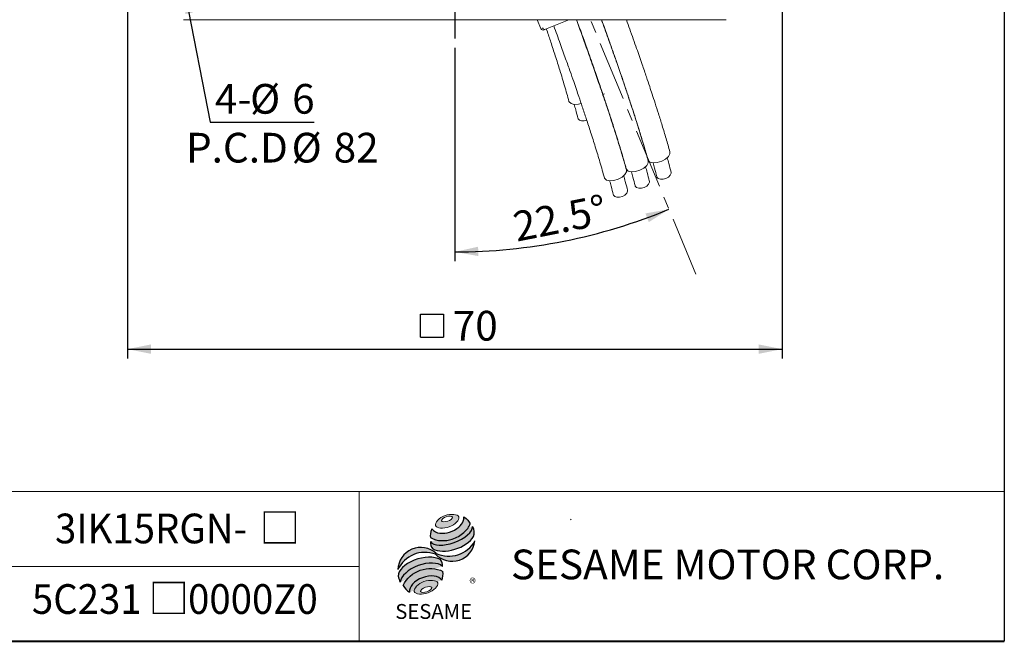
# Model space of a CAD drawing. Units: millimetres. Extents: x 10 to 287, y 10 to 200.
# Drawn here: x 182 to 287, y 10 to 76 of the extents above; entities that cross this region are included whole.
import ezdxf
from ezdxf.enums import TextEntityAlignment as Align

# ---------------------------------------------------------------- set-up
doc = ezdxf.new("R2010")
doc.units = ezdxf.units.MM
doc.linetypes.add('CENTER', pattern=[10.159999999999998, 6.35, -1.27, 1.27, -1.27])
doc.linetypes.add('CENTERX2', pattern=[20.319999999999997, 12.7, -2.54, 2.54, -2.54])
doc.layers.add('中心線', color=52, linetype='CENTERX2')
doc.layers.add('標駐', color=7, linetype='Continuous')
doc.layers.add('輪廓線', color=7, linetype='Continuous', lineweight=30)
doc.styles.add('SLDTEXTSTYLE0', font='ARIAL.TTF', dxfattribs={"width": 0.948})
doc.styles.add('SLDTEXTSTYLE1', font='ARIAL.TTF')
doc.styles.add('SLDTEXTSTYLE2', font='ARIAL.TTF', dxfattribs={"width": 0.948, "bigfont": 'bigfont'})
doc.styles.add('SLDTEXTSTYLE4', font='KAIU.TTF')
doc.styles.add('SLDTEXTSTYLE5', font='ARIALBD.TTF', dxfattribs={"width": 0.948})
doc.styles.get("Standard").update_dxf_attribs({"font": 'ARIAL.TTF'})
doc.dimstyles.new('SLDDIMSTYLE0', dxfattribs={"dimtxt": 3.081982421875, "dimasz": 2.5, "dimexe": 0, "dimexo": 0.0625, "dimgap": 0.77049560546875, "dimtad": 1, "dimdec": 4, "dimrnd": 1e-09, "dimzin": 12, "dimdsep": 46, "dimtxsty": 'SLDTEXTSTYLE0', "dimsah": 1, "dimcen": 0.09, "dimadec": 0, "dimazin": 0, "dimtfac": 1, "dimtdec": 4, "dimtofl": 0, "dimtmove": 0, "dimatfit": 3, "dimfxl": 0, "dimtolj": 1, "dimtzin": 12, "dimarcsym": 0})
doc.dimstyles.new('SLDDIMSTYLE2', dxfattribs={"dimtxt": 0, "dimasz": 2.5, "dimexe": 0, "dimexo": 0.0625, "dimgap": 0, "dimtad": 0, "dimtih": 1, "dimtoh": 1, "dimdec": 0, "dimrnd": 1e-09, "dimzin": 0, "dimdsep": 46, "dimtxsty": 'Standard', "dimsah": 1, "dimcen": 0.09, "dimadec": 0, "dimazin": 0, "dimtfac": 2.5, "dimtdec": 0, "dimtofl": 0, "dimtmove": 0, "dimatfit": 3, "dimfxl": 0, "dimtolj": 1, "dimtzin": 0, "dimarcsym": 0})
doc.dimstyles.new('SLDDIMSTYLE3', dxfattribs={"dimtxt": 3.081982421875, "dimasz": 2.5, "dimexe": 0, "dimexo": 0.0625, "dimgap": 0.77049560546875, "dimtad": 1, "dimdec": 4, "dimzin": 12, "dimdsep": 46, "dimtxsty": 'SLDTEXTSTYLE0', "dimsah": 1, "dimcen": 0.09, "dimadec": 4, "dimazin": 0, "dimtfac": 1, "dimtdec": 4, "dimtofl": 0, "dimtmove": 0, "dimatfit": 3, "dimfxl": 0, "dimtolj": 1, "dimtzin": 12, "dimarcsym": 0})

# ---------------------------------------------------------------- blocks, each defined once
blk = doc.blocks.new('圖塊13')
at = {"linetype": 'Continuous'}
h = blk.add_hatch(color=1, dxfattribs=at)
edge = h.paths.add_edge_path(flags=0)
edge.add_spline(control_points=[(5.098593314871069, 11.33432078103883), (5.722949702117837, 11.56391343236155), (7.193696817587345, 11.4192964870787), (5.653679167310992, 9.82481516121811), (3.447558494106731, 10.04174057914238), (4.474236927624299, 11.10472812971611), (5.098593314871069, 11.33432078103883)], knot_values=[0, 0, 0, 0, 0.25, 0.5, 0.75, 1, 1, 1, 1], weights=[1, 1, 1, 1, 1, 1, 1], degree=3, periodic=0)
edge = h.paths.add_edge_path(flags=0)
edge.add_spline(control_points=[(4.715161803202555, 10.78670576423589), (4.752383988690793, 10.66779067691297), (5.414856795755786, 10.61402212147117), (6.185232893423847, 11.24685981224597), (5.191523682826362, 11.32751264540868), (4.677939617714318, 10.90562085155881), (4.715161803202555, 10.78670576423589)], knot_values=[0, 0, 0, 0, 0.2500000000000001, 0.5, 0.75, 1, 1, 1, 1], weights=[1, 1, 1, 1, 1, 1, 1], degree=3, periodic=0)
h = blk.add_hatch(color=1, dxfattribs=at)
edge = h.paths.add_edge_path(flags=0)
edge.add_spline(control_points=[(2.833746086418292, 4.279197655323238), (2.209389699168442, 4.049605003999632), (1.18271126564426, 2.986617453424723), (3.388831938857057, 2.769692035503994), (4.928849589143358, 4.364173361366359), (3.458102473668141, 4.508790306646843), (2.833746086418292, 4.279197655323238)], knot_values=[0, 0, 0, 0, 0.2499999999999999, 0.5, 0.75, 1, 1, 1, 1], weights=[1, 1, 1, 1, 1, 1, 1], degree=3, periodic=0)
edge = h.paths.add_edge_path(flags=0)
edge.add_spline(control_points=[(2.990073200767311, 3.676359682842714), (3.286106968215472, 3.77840065546056), (3.961319146288028, 3.741269474918091), (3.197934808707892, 3.073326868397315), (2.185116541599058, 3.129023639211016), (2.694039433319149, 3.574318710224867), (2.990073200767311, 3.676359682842714)], knot_values=[0, 0, 0, 0, 0.25, 0.5, 0.75, 1, 1, 1, 1], weights=[1, 1, 1, 1, 1, 1, 1], degree=3, periodic=0)
at = {"layer": '中心線'}
h = blk.add_hatch(color=1, dxfattribs=at)
edge = h.paths.add_edge_path(flags=0)
edge.add_spline(control_points=[(3.665285378839866, 9.906977838743776), (3.507924931271042, 9.562489486625612), (3.492989960792741, 9.210172889820319), (3.537223016433194, 8.97754626239734)], knot_values=[0, 0, 0, 0, 0.4884105039816399, 0.4884105039816399, 0.4884105039816399, 0.4884105039816399], weights=[1, 1, 1, 1], degree=3, periodic=0)
edge.add_spline(control_points=[(3.537223016433194, 8.97754626239734), (4.249378733333418, 8.577423111719902), (5.630890689332228, 8.579673603421108), (7.069857460677754, 9.39704460947985), (7.690986254203358, 10.11269048106537), (7.78311063615919, 10.46547892291063)], knot_values=[0, 0, 0, 0, 0.4091170963401937, 0.6548043669721902, 0.8514887991502482, 0.8514887991502482, 0.8514887991502482, 0.8514887991502482], weights=[1, 1, 1, 1, 1, 1], degree=3, periodic=0)
edge.add_spline(control_points=[(7.783110636159192, 10.46547892291063), (7.679254633851277, 10.69740845844832), (7.464534973205827, 10.97666716921514), (7.113664228306726, 11.19129448360806)], knot_values=[0, 0, 0, 0, 0.4590419192686664, 0.4590419192686664, 0.4590419192686664, 0.4590419192686664], weights=[1, 1, 1, 1], degree=3, periodic=0)
edge.add_spline(control_points=[(7.113664228306726, 11.19129448360806), (7.124902943254371, 11.04589452627449), (7.053298440681952, 10.61666907259079), (6.516939345175516, 9.98984842230591), (5.362928406518875, 9.376112481541886), (4.104668356724647, 9.3558755369883), (3.665285378839866, 9.906977838743776)], knot_values=[0, 0, 0, 0, 0.08132341509079877, 0.2279594593705727, 0.4332489660143315, 0.8030080463493418, 0.8030080463493418, 0.8030080463493418, 0.8030080463493418], weights=[1, 1, 1, 1, 1, 1, 1], degree=3, periodic=0)
h = blk.add_hatch(color=1, dxfattribs=at)
edge = h.paths.add_edge_path(flags=0)
edge.add_arc((4.318454344234196, 8.392672067317271), 0.7960238448478215, 168.3621772198201, 229.4245234025354)
edge.add_ellipse((5.80958228053624, 9.070051204101881), major_axis=(2.43406354179429, 0.7938606533942557), ratio=0.5371428571428626, start_angle=205.6784380016541, end_angle=329.3896542710311)
edge.add_arc((7.065898311000157, 9.554212126688622), 1.15423709392512, 336.1521426637984, 392.8409252608678)
edge.add_ellipse((5.751572760650136, 9.480510093851894), major_axis=(2.254207631054939, 0.8428760165754418), ratio=0.4437390608671208, start_angle=185.0255637961495, end_angle=352.2171353903933, ccw=False)
h = blk.add_hatch(color=1, dxfattribs=at)
edge = h.paths.add_edge_path(flags=0)
edge.add_arc((5.504318197944835, 10.19156015372597), 3.194087037758905, 244.9498890507386, 330.5249516995852, ccw=False)
edge.add_arc((2.510710850315761, 5.468178592169036), 2.457939121479623, 48.10924540340881, 177.9500526553587)
edge.add_arc((2.952282482188817, 4.212914684791068), 3.19408703775914, 69.43291289644583, 155.1324078792584, ccw=False)
edge.add_arc((5.844128288031075, 8.909125624649812), 2.457939121479439, 223.9443619392963, 353.2429906624782)
h = blk.add_hatch(color=1, dxfattribs=at)
edge = h.paths.add_edge_path(flags=0)
edge.add_ellipse((2.661928900322436, 4.757567944970266), major_axis=(2.325067237138462, 0.8830225097832476), ratio=0.5235294117652273, start_angle=14.095136545453784, end_angle=164.8078450801835, ccw=False)
edge.add_arc((3.919270177106942, 6.042241966273265), 0.8949008746381782, 351.5308011594623, 401.4061622742468)
edge.add_ellipse((2.580303221165009, 5.385771573284161), major_axis=(2.464677993117392, 0.7232048284779338), ratio=0.534461343987233, start_angle=27.40472928508425, end_angle=171.7282428117343)
edge.add_arc((2.65223829507355, 5.360666108498729), 2.615033908089112, 191.0466409495178, 205.75451162394)
h = blk.add_hatch(color=1, dxfattribs=at)
edge = h.paths.add_edge_path(flags=0)
edge.add_spline(control_points=[(4.872281317068516, 5.355432797060824), (3.408039117425238, 6.171629669558582), (1.286274294539869, 5.399212980673501), (0.6263936973371909, 3.867500136534769)], knot_values=[0, 0, 0, 0, 1, 1, 1, 1], weights=[1, 1, 1, 1], degree=3, periodic=0)
edge.add_arc((2.185820194234911, 4.634178667714253), 1.73770163417033, 206.1806388639608, 239.0996167773118)
edge.add_ellipse((3.071091139546706, 3.646742927362516), major_axis=(1.741169630516098, 0.6484824422206483), ratio=0.6035256865348776, start_angle=7.596570179775881, end_angle=172.3905265484761, ccw=False)
edge.add_arc((3.188664039496414, 5.113973178605608), 1.700843874282357, 336.231156255833, 368.1615451049561)
at = {"color": 1, "linetype": 'Continuous', "lineweight": 0}
for points in [[(5.098593314871069, 11.33432078103883), (5.722949702117837, 11.56391343236155), (7.193696817587345, 11.4192964870787), (5.653679167310992, 9.82481516121811), (3.447558494106731, 10.04174057914238), (4.474236927624299, 11.10472812971611), (5.098593314871069, 11.33432078103883)], [(4.715161803202555, 10.78670576423589), (4.677939617714318, 10.90562085155881), (5.191523682826362, 11.32751264540868), (6.185232893423847, 11.24685981224597), (5.414856795755786, 10.61402212147117), (4.752383988690793, 10.66779067691297), (4.715161803202555, 10.78670576423589)], [(2.833746086418281, 4.279197655323237), (3.458102473668131, 4.508790306646843), (4.928849589143345, 4.364173361366359), (3.388831938857065, 2.769692035503994), (1.182711265644246, 2.986617453424723), (2.209389699168431, 4.049605003999631), (2.833746086418281, 4.279197655323237)], [(2.990073200767307, 3.676359682842715), (3.286106968215469, 3.77840065546056), (3.961319146288028, 3.741269474918091), (3.197934808707898, 3.073326868397315), (2.185116541599058, 3.129023639211016), (2.694039433319145, 3.574318710224869), (2.990073200767307, 3.676359682842715)]]:
    blk.add_open_spline(points, degree=3, dxfattribs=at)
at = {"layer": '標駐', "color": 1}
for p, q in [((8.281626893562489, 8.592794669899547), (8.252346087856777, 8.563513864193835)), ((1.272911444998942, 3.160072743286507), (1.291043307034565, 3.17820460532213))]:
    blk.add_line(p, q, dxfattribs=at)
for centre, radius, start, end in [((7.065898311000169, 9.55421212668862), 1.154237093925106, 336.1521426637983, 32.95375475895948), ((4.318454344234196, 8.392672067317273), 0.796023844847821, 167.9158934979388, 229.4245234025349), ((5.844128288031074, 8.909125624649814), 2.457939121479472, 223.9443619392961, 353.2429906624782), ((5.504318197944835, 10.19156015372597), 3.194087037758912, 244.9498890507392, 330.5249516995864), ((2.510710850315761, 5.468178592169036), 2.457939121479625, 48.10924540340903, 177.9500526553587), ((2.952282482188808, 4.212914684791068), 3.194087037759141, 69.43291289644665, 155.1324078792593), ((3.91927017710695, 6.042241966273263), 0.894900874638201, 351.5308011594623, 41.40616227424645), ((3.18866403949641, 5.113973178605608), 1.700843874282366, 336.2311562558334, 8.161545104955316), ((2.652238295073553, 5.360666108498728), 2.615033908089121, 191.0466409495177, 205.7545116239398), ((2.185820194234923, 4.634178667714252), 1.737701634170338, 206.1806388639606, 239.0996167773116)]:
    blk.add_arc(centre, radius, start, end, dxfattribs=at)
for centre, major_axis, ratio, start_param, end_param in [((5.751572760650136, 9.480510093851892), (2.254207631054939, 0.842876016575442), 0.4437390608671206, 3.229063400082057, 6.147574057112794), ((5.80958228053624, 9.070051204101883), (2.434063541794292, 0.7938606533942566), 0.5371428571428624, 3.589765943487885, 5.748933989035294), ((2.580303221165009, 5.385771573284161), (2.464677993117393, 0.7232048284779333), 0.534461343987233, 0.4783027566424293, 2.997223255729046), ((2.66192890032245, 4.757567944970266), (2.325067237138462, 0.8830225097832471), 0.5235294117652269, 0.2460065412363691, 2.87643952976596), ((3.071091139546694, 3.646742927362516), (1.741169630516098, 0.6484824422206487), 0.6035256865348777, 0.1325851614959244, 3.008782287517632)]:
    blk.add_ellipse(centre, major_axis=major_axis, ratio=ratio, start_param=start_param, end_param=end_param, dxfattribs=at)
for points, knots in [([(3.665285378839866, 9.906977838743776), (4.104668356724647, 9.3558755369883), (5.362928406518875, 9.376112481541886), (6.516939345175516, 9.98984842230591), (7.053298440681952, 10.61666907259079), (7.124902943254371, 11.04589452627449), (7.113664228306726, 11.19129448360806)], [0, 0, 0, 0, 0.3697590803350102, 0.575048586978769, 0.721684631258543, 0.8030080463493418, 0.8030080463493418, 0.8030080463493418, 0.8030080463493418]), ([(3.537223016433194, 8.97754626239734), (4.249378733333418, 8.577423111719902), (5.630890689332228, 8.579673603421108), (7.069857460677754, 9.39704460947985), (7.690986254203358, 10.11269048106537), (7.78311063615919, 10.46547892291063)], [0, 0, 0, 0, 0.4091170963401937, 0.6548043669721902, 0.8514887991502482, 0.8514887991502482, 0.8514887991502482, 0.8514887991502482])]:
    blk.add_open_spline(points, degree=3, knots=knots, dxfattribs=at)
for points in [[(7.113664228306726, 11.19129448360806), (7.464534973205827, 10.97666716921514), (7.679254633851277, 10.69740845844832), (7.783110636159192, 10.46547892291063)], [(3.665285378839866, 9.906977838743776), (3.507924931271042, 9.562489486625612), (3.492989960792741, 9.210172889820319), (3.537223016433194, 8.97754626239734)], [(0.6263936973371909, 3.867500136534769), (1.286274294539864, 5.399212980673501), (3.408039117425231, 6.171629669558581), (4.872281317068516, 5.355432797060824)]]:
    blk.add_open_spline(points, degree=3, dxfattribs=at)
at = {"layer": '中心線', "color": 1, "insert": (7.698928770804415, 4.618763218274282), "char_height": 1.058333333333333, "attachment_point": 1, "style": 'SLDTEXTSTYLE0'}
blk.add_mtext('®', dxfattribs=at)
at = {"layer": '輪廓線', "color": 1, "insert": (-0.2270991058884175, 1.879907153475443), "char_height": 1.5875, "attachment_point": 1, "style": 'SLDTEXTSTYLE1'}
blk.add_mtext('SESAME', dxfattribs=at)
blk = doc.blocks.new('圖塊22')
at = {"color": 7, "linetype": 'Continuous', "lineweight": 0, "style": 'SLDTEXTSTYLE2', "width": 0.948}
for tag, p in [('機型', (-4.233333282172679, 7.49759384177974)), ('圖號', (-4.23333328217268, -0.04371645218965992))]:
    blk.add_attdef(tag, text='', height=3.174999999999999, dxfattribs=at).set_placement(p, align=Align.BOTTOM_LEFT)
blk = doc.blocks.new('SW_NOTE_0')
at = {"layer": '標駐', "color": 0, "char_height": 3.174999999999999, "attachment_point": 1, "style": 'SLDTEXTSTYLE0'}
for s, insert in [('%%c', (11.28888875246048, 4.092790073775984)), ('P.C.D', (0, 4.092790073775984)), ('82', (15.7853364944458, 4.092790073775984))]:
    blk.add_mtext(s, dxfattribs=dict(at, insert=insert))
blk = doc.blocks.new('*D14')
at = {"layer": '標駐'}
blk.add_line((228.2450813844339, 73.44703648695247), (228.2450813844339, 50.62809197391115), dxfattribs=at)
blk.add_arc((228.2450813844339, 111.4470364869525), 59.81894451304134, 270.0000000000008, 292.5000000000008, dxfattribs=at)
for points in [[(251.1368003911414, 56.18153799492526), (248.6259731220145, 55.73910559940158), (248.9892799871487, 54.80743606477767)], [(228.2450813844339, 51.62809197391115), (230.7549775743814, 51.18040780433751), (230.7340948557599, 52.18018973659223)]]:
    blk.add_solid(points, dxfattribs=at)
at = {"layer": '標駐', "insert": (234.2498280127977, 55.82356050708919), "char_height": 3.174999999999999, "attachment_point": 1, "rotation": 11.250000000000014, "style": 'SLDTEXTSTYLE0'}
blk.add_mtext('22.5°', dxfattribs=at)
blk = doc.blocks.new('SW_SYMBOL_MOD_BOX')
at = {"layer": '標駐', "color": 0}
for p, q in [((200, 200), (200, 800)), ((200, 800), (800, 800)), ((800, 800), (800, 200)), ((200, 200), (800, 200))]:
    blk.add_line(p, q, dxfattribs=at)
blk = doc.blocks.new('*D15')
at = {"layer": '標駐'}
for p, q in [((193.2450813844339, 81.44703648695253), (193.2450813844338, 40.23034159999457)), ((263.2450813844339, 81.44703648695253), (263.2450813844339, 40.23034159999454)), ((193.2450813844338, 41.23034159999457), (263.2450813844339, 41.23034159999454))]:
    blk.add_line(p, q, dxfattribs=at)
for points in [[(193.2450813844338, 41.23034159999457), (195.7450813844338, 40.73034159999457), (195.7450813844338, 41.73034159999457)], [(263.2450813844339, 41.23034159999454), (260.7450813844339, 41.73034159999454), (260.7450813844339, 40.73034159999454)]]:
    blk.add_solid(points, dxfattribs=at)
at = {"layer": '標駐', "xscale": 0.004092790073775989, "yscale": 0.004092790073775989, "zscale": 0.004092790073775989, "rotation": 360.0000000000008}
blk.add_blockref('SW_SYMBOL_MOD_BOX', (223.7646707811438, 41.68923663688228), dxfattribs=at)
at = {"layer": '標駐', "insert": (228.0235530480542, 45.32313167377028), "char_height": 3.174999999999999, "attachment_point": 1, "style": 'SLDTEXTSTYLE0'}
blk.add_mtext('70', dxfattribs=at)
blk = doc.blocks.new('SW_NOTE_1')
at = {"layer": '標駐', "color": 0, "char_height": 3.174999999999999, "attachment_point": 1, "style": 'SLDTEXTSTYLE0'}
for s, insert in [('%%c', (-6.846014092087599, 4.0936626245133)), ('4-', (-10.60897708718464, 4.0936626245133)), ('6', (-2.349567048594209, 4.0936626245133))]:
    blk.add_mtext(s, dxfattribs=dict(at, insert=insert))
blk = doc.blocks.new('SW_CENTERMARKSYMBOL_0')
at = {"layer": '標駐', "color": 0}
for p, q in [((0, 7.999999999999993), (0, 37.00000000000001)), ((0, 0), (0, 3.99999999999999)), ((-8.000000000000007, 0), (-37.00000000000001, 0)), ((0, 0), (-4.000000000000004, 0)), ((0, 0), (0, -4.000000000000004)), ((0, 0), (4.000000000000004, 0)), ((8.000000000000007, 0), (37.00000000000001, 0)), ((0, -8.000000000000007), (0, -37.00000000000001))]:
    blk.add_line(p, q, dxfattribs=at)

msp = doc.modelspace()

# ---------------------------------------------------------------- linework, layer by layer
at = {"color": 7, "linetype": 'Continuous', "lineweight": 30}
msp.add_line((287, 200), (287, 10.00000000000002), dxfattribs=at)
at = {"color": 7, "linetype": 'Continuous', "lineweight": 15}
for p, q in [((199.2450822188989, 76.44703633794087), (257.2450805499689, 76.44703633794087)), ((237.0599973991052, 76.44703633794087), (237.4563198580877, 75.49022905239362)), ((240.4195424213544, 76.44703633794087), (237.9552833780185, 75.42630679616231)), ((237.7860611348883, 75.35621173390645), (237.7829607620374, 75.35493023404378)), ((237.9552833780185, 75.42630679616231), (237.7860611348883, 75.35621173390645)), ((244.2547306462661, 68.53020958313245), (244.0590243830815, 68.45880321869153)), ((244.660943750991, 66.66671879300374), (244.6803078099624, 66.67396820792455))]:
    msp.add_line(p, q, dxfattribs=at)
at = {"color": 7, "linetype": 'Continuous', "lineweight": 0}
for p, q in [((287, 26.00000000000002), (128, 26.00000000000002)), ((218, 10.00000000000002), (218, 26.00000000000002)), ((240.6743763179666, 23.06058282114137), (240.6254399779517, 22.98031777603683)), ((218, 18.00000000000003), (128, 18.00000000000003))]:
    msp.add_line(p, q, dxfattribs=at)
at = {"color": 7, "linetype": 'Continuous', "lineweight": 40}
msp.add_line((10.00000000000001, 10.00000000000002), (287, 10.00000000000002), dxfattribs=at)
at = {"color": 7, "linetype": 'Continuous', "lineweight": 15, "flags": 128}
for points in [[(241.7476000308529, 67.49947391161221), (241.4587941064969, 67.42499790796536), (241.0204382657543, 67.39408544906873), (240.6743690415755, 67.47621692427892), (240.4732741459743, 67.658886534064), (240.4496353163854, 67.71788023123044)], [(241.395613183035, 65.93545175799626), (241.4201218679086, 65.86572177418965), (241.5609285279647, 65.71638606199521), (241.7926751121417, 65.63633329877156), (242.0800803273455, 65.63774890908498), (242.3482779457704, 65.70801160940427)], [(251.2414716228382, 62.31461859950322), (251.2439750179187, 62.1160606265952), (251.0900106325284, 61.82681046137112), (250.7800143256322, 61.54774523982304), (250.3611799373762, 61.32135562309522)], [(248.9231545522348, 61.3543393433978), (248.9256579473153, 61.15578509578008), (248.771693561925, 60.8665312052657), (248.4616972550288, 60.58746970900792), (248.0428628667728, 60.36107636698979)], [(250.3611799373762, 61.32135562309522), (249.897273261799, 61.18210427173871), (249.4589164897338, 61.15118808755177), (249.1128481968776, 61.23331956276196), (248.9117533012763, 61.41599289783734), (248.8881144716874, 61.47498286971349)], [(246.5911246880428, 60.38838274487752), (246.5936280831233, 60.1898247719695), (246.439663697733, 59.90057460674542), (246.1296673908368, 59.62150938519734), (245.7108330025808, 59.39511976846951)], [(248.0428628667728, 60.36107636698979), (247.5789561911956, 60.22182501563329), (247.1405994191304, 60.19091255673665), (246.7945311262742, 60.27304030665654), (246.5934362306729, 60.45571364173192), (246.5697974010841, 60.51470361360806)], [(249.8340923383371, 59.69255439647931), (249.8586010232106, 59.6228244126727), (249.9994076832668, 59.47348870047826), (250.2311542674438, 59.39343593725461), (250.5185604139701, 59.39485527285832), (250.8178688630001, 59.47752691516179), (251.0835137262479, 59.6288668335368), (251.2750551148788, 59.82583410748738), (251.3633295937911, 60.0384438754012), (251.3631358786956, 60.14516599187154)], [(245.7108330025808, 59.39511976846951), (245.2469263270036, 59.25586841711301), (244.8085695549384, 59.22495223292607), (244.4625012620822, 59.30708370813626), (244.2614063664809, 59.48975704321164), (244.2377675368921, 59.54874701508778)], [(247.5157734050885, 58.73227886566418), (247.5402839526073, 58.66254515656728), (247.6810906126634, 58.51321316966313), (247.9128371968404, 58.43316040643948), (248.2002414807216, 58.4345760167529), (248.4995517923967, 58.51724765905637), (248.7651966556445, 58.66858757743138), (248.9567361816302, 58.86555485138196), (249.0450106605426, 59.07816461929578), (249.0448169454471, 59.18488673576611)], [(245.1837454035417, 57.76631854185361), (245.2082540884153, 57.696588558047), (245.3490607484714, 57.54725284585255), (245.5808073326484, 57.46720008262891), (245.8682134791747, 57.46861941823262), (246.1675219282046, 57.55129106053609), (246.4331667914525, 57.7026309789111), (246.6247081800834, 57.89959825286168), (246.7129826589957, 58.1122080207755), (246.7127889439002, 58.21892641195554)]]:
    msp.add_lwpolyline(points, dxfattribs=at)
at = {"color": 7, "linetype": 'Continuous', "lineweight": 15}
for centre, radius, start, end in [((237.6872900495133, 75.58589862019713), 0.2499999999999898, 202.5000000000006, 292.5000000000006), ((237.8597208425946, 75.65722991936543), 0.2499153596851124, 202.4807715133604, 292.4811586996411)]:
    msp.add_arc(centre, radius, start, end, dxfattribs=at)
for points, knots in [([(246.5919219001666, 60.38568190941113), (246.4589365664989, 60.85796440012684), (246.2113551281712, 61.73722209812608), (245.7914312429721, 63.13143861607845), (245.3946776034357, 64.40452819694158), (245.0340927046125, 65.53007749815303), (244.7186216668278, 66.49571033131083), (244.4114395941595, 67.42230346898815), (244.0578343870568, 68.47449433643169), (243.5980946095335, 69.82101860419101), (243.0102239259382, 71.51421979082396), (242.2673613608631, 73.61043875634911), (241.6672683348548, 75.28556277940632), (241.2900709267507, 76.3119102168589), (241.2404101386205, 76.44703633794087)], [0, 0, 0, 0, 0.1262530650310905, 0.2350478400254845, 0.3273540923260139, 0.4038723018781498, 0.4650880470769155, 0.5153678736394838, 0.5776410330649483, 0.655354193780631, 0.7484285992792377, 0.8569307583815661, 0.9811638915238855, 0.9999999999999999, 0.9999999999999999, 0.9999999999999999, 0.9999999999999999]), ([(241.2662925242916, 76.44703633794087), (241.4600815642597, 75.91448033401561), (241.8608693678907, 74.81306638842352), (242.4019404083017, 73.30085541689068), (242.879645590903, 71.9510216416514), (243.2613663178078, 70.85948105635218), (243.5715854317118, 69.96343240137651), (243.8800140183101, 69.06431050644429), (244.2348454378849, 68.01795880108502), (244.6605562439353, 66.74149083818665), (245.1311527374291, 65.29848606540692), (245.6264637925623, 63.73171735440084), (246.1312342774676, 62.07224599932466), (246.4170076823063, 61.05730912849956), (246.5694826140538, 60.51578767308492)], [0, 0, 0, 0, 0.0766357180517249, 0.1584953469128097, 0.2288698411076349, 0.2878391558274395, 0.3354133128825446, 0.3784478201524226, 0.4419874214597776, 0.520775943630187, 0.6152111147988211, 0.7259069879919919, 0.8537571635752096, 1, 1, 1, 1]), ([(248.9239517643586, 61.35163850793141), (248.7909664325087, 61.82392125238812), (248.5433849975652, 62.70317942278203), (248.1234610139617, 64.09739317907831), (247.7267074321199, 65.37049173118429), (247.3661234733746, 66.49602914861755), (247.0506481481518, 67.46168005412787), (246.7434819555789, 68.3882326371521), (246.3897959662837, 69.44059251652243), (245.9304776810937, 70.78624478470361), (245.3405326861125, 72.48372122255464), (244.6696859336637, 74.38352553502637), (244.1622515183091, 75.78643340491226), (243.9233101948634, 76.44703633794087)], [0, 0, 0, 0, 0.1324114339777727, 0.2465129978704936, 0.343321825093809, 0.4235723711340701, 0.4877741666942124, 0.5405064685080098, 0.6058172400816941, 0.6873210461366387, 0.7849355229060234, 0.8987301822106819, 1, 1, 1, 1]), ([(243.9331375106708, 76.44703633794087), (244.0091795274836, 76.23783515994843), (244.2913004324221, 75.46168497189268), (244.7195230729054, 74.26266178865865), (245.198114640436, 72.91098412572947), (245.5796546488295, 71.81982221993549), (245.8899102211537, 70.92369844385298), (246.1983274924623, 70.02459524667765), (246.5531670707215, 68.9782356429237), (246.9788718839785, 67.70177078209372), (247.4494696956987, 66.2587649724807), (247.9447838634742, 64.69199686906671), (248.4495504317707, 63.03252513366289), (248.7353244310319, 62.01758835317693), (248.8877996846572, 61.47606692919034)], [0, 0, 0, 0, 0.03167648714034547, 0.1175218595175032, 0.1913229443719222, 0.2531635297818381, 0.3030541107639383, 0.3481839959217996, 0.4148173517211436, 0.4974421380310861, 0.5964754335509626, 0.7125611879401554, 0.8466364823815602, 1, 1, 1, 1]), ([(251.242268834962, 62.31191776403683), (251.1092834887586, 62.7842005093466), (250.8617020270931, 63.66345868132864), (250.4417782141317, 65.0576724274834), (250.045024125325, 66.33077100971913), (249.684441703059, 67.45630801445706), (249.368962470241, 68.42195914345932), (249.0618069213227, 69.34849690068779), (248.7080735091034, 70.40095414860426), (248.2489961180268, 71.74610264036666), (247.6578766359474, 73.44603602375453), (247.097708982715, 75.03555510860521), (246.7090917265504, 76.11117003744447), (246.5877439870969, 76.44703633794087)], [0, 0, 0, 0, 0.1393223589688207, 0.2593792042578313, 0.3612407563351346, 0.4456798039837084, 0.5132323978555962, 0.5687170234646072, 0.6374364915381993, 0.723194265153118, 0.8259034134286588, 0.9456374443186021, 0.9999999999999999, 0.9999999999999999, 0.9999999999999999, 0.9999999999999999]), ([(238.0332909568683, 75.45861996421117), (238.049635217319, 75.41045655606385), (238.2171825571999, 74.91672660486687), (238.5385492627996, 73.94867700278004), (239.011622430685, 72.50028732373401), (239.5060930172465, 70.93534591370532), (240.0111378249504, 69.27527912997044), (240.2968684908002, 68.26043318727557), (240.4493205293552, 67.71896056541699)], [0, 0, 0, 0, 0.01503296734957294, 0.1541050876870948, 0.3207959518412339, 0.5161891323607012, 0.7418619635127393, 1, 1, 1, 1]), ([(238.8236019804612, 75.78597612389821), (239.0548712214937, 75.15055379067509), (239.4933201740225, 73.94589615799005), (240.0700564291313, 72.33459554595537), (240.5475863421402, 70.98512259880036), (240.9293435445553, 69.89351254279825), (241.2395552556376, 68.99747809493338), (241.5479855723637, 68.09835316290355), (241.9028176032154, 67.0519977324575), (242.3285258319231, 65.77553575067014), (242.7991240008472, 64.3325239308313), (243.2944348520137, 62.76576209601714), (243.7992056639504, 61.10628940366627), (244.0849782386061, 60.09135015378529), (244.2374527498618, 59.54982734927434)], [0, 0, 0, 0, 0.09005025312581305, 0.1707206673126818, 0.2400727266047843, 0.2981852649128409, 0.3450682719791067, 0.3874775805894513, 0.4500941671341092, 0.5277379809716509, 0.6208012832453143, 0.7298889233386903, 0.8558817113632572, 0.9999999999999999, 0.9999999999999999, 0.9999999999999999, 0.9999999999999999]), ([(241.0072675019041, 67.39544145473737), (241.0637697071267, 67.19863645552428), (241.223364272205, 66.64274650165613), (241.3279201628437, 66.21344838419074), (241.3954595148102, 65.93613721141118)], [0, 0, 0, 0, 0.3540358983709551, 1, 1, 1, 1]), ([(249.4457457258836, 61.15254409322041), (249.5022482505072, 60.95573904237785), (249.6618434360683, 60.39984992383233), (249.7663999270218, 59.9705534305449), (249.8339396014348, 59.69324357518452)], [0, 0, 0, 0, 0.3540365232503708, 1, 1, 1, 1]), ([(251.3593006923334, 60.16507394322652), (251.2886443620151, 60.45343530593787), (251.1777884108686, 60.90585864852177), (251.0113017356706, 61.48451592942106), (250.9509287818805, 61.69435403951901)], [0, 0, 0, 0, 0.6373706561302531, 1, 1, 1, 1]), ([(247.1274286552802, 60.19226483711499), (247.1839312682962, 59.99546124622157), (247.3435272031285, 59.43957451124766), (247.4480819831177, 59.0102759719014), (247.5156206681863, 58.73296431907909)], [0, 0, 0, 0, 0.354035414971104, 1, 1, 1, 1]), ([(249.04098362173, 59.20479468712109), (248.9703272914118, 59.49315604983244), (248.8594713402653, 59.94557939241635), (248.6929846650672, 60.52423667331563), (248.6326117112771, 60.73407478341359)], [0, 0, 0, 0, 0.6373706561302531, 1, 1, 1, 1]), ([(244.7953987910882, 59.22630823859471), (244.8519013362483, 59.0295030986909), (245.0114969442224, 58.47361245931537), (245.1160531147131, 58.04431715495036), (245.1835926666394, 57.76700772055882)], [0, 0, 0, 0, 0.3540357148753326, 1, 1, 1, 1]), ([(246.708953757538, 58.23883436331052), (246.6382974272198, 58.52719572602187), (246.5274414760732, 58.97961906860578), (246.3609548008752, 59.55827634950505), (246.3005818470851, 59.76811445960301)], [0, 0, 0, 0, 0.6373706561302531, 1, 1, 1, 1])]:
    msp.add_open_spline(points, degree=3, knots=knots, dxfattribs=at)
at = {"layer": '標駐', "linetype": 'CENTER', "lineweight": 0}
msp.add_line((228.2450813844339, 111.4470364869525), (254.4435601312376, 48.19831378287557), dxfattribs=at)

# ---------------------------------------------------------------- block references
at = {"color": 7, "linetype": 'Continuous'}
ref = msp.add_blockref('圖塊22', (198.5416646361108, 12.04224201827485), dxfattribs=at)
ref.add_attrib('圖號_0', '5C231', dxfattribs={"color": 7, "linetype": 'Continuous', "lineweight": 0, "height": 3.174999999999999, "style": 'SLDTEXTSTYLE0', "width": 0.948}).set_placement((183.0194416701551, 11.93972930930456), align=Align.BOTTOM_LEFT)
ref.add_attrib('圖號_1', '□', dxfattribs={"color": 7, "linetype": 'Continuous', "lineweight": 0, "height": 3.174999999999999, "style": 'SLDTEXTSTYLE4'}).set_placement((195.4842564895506, 11.99852562429285), align=Align.BOTTOM_LEFT)
ref.add_attrib('圖號_2', '0000Z0', dxfattribs={"color": 7, "linetype": 'Continuous', "lineweight": 0, "height": 3.174999999999999, "style": 'SLDTEXTSTYLE0', "width": 0.948}).set_placement((199.7175897717233, 11.93972930930456), align=Align.BOTTOM_LEFT)
ref.add_attrib('機型_0', '3IK15RGN-', dxfattribs={"color": 7, "linetype": 'Continuous', "lineweight": 0, "height": 3.174999999999999, "style": 'SLDTEXTSTYLE0', "width": 0.948}).set_placement((185.4888863175864, 19.48103960327396), align=Align.BOTTOM_LEFT)
ref.add_attrib('機型_1', '□', dxfattribs={"color": 7, "linetype": 'Continuous', "lineweight": 0, "height": 3.174999999999999, "style": 'SLDTEXTSTYLE4'}).set_placement((207.3611087411399, 19.53983591826225), align=Align.BOTTOM_LEFT)
msp.add_blockref('圖塊13', (222.103869058943, 12.1031583539854), dxfattribs=at)
at = {"layer": '標駐'}
for name, p in [('SW_CENTERMARKSYMBOL_0', (228.2450813844339, 111.4470364869525)), ('SW_NOTE_1', (213.1950364599112, 65.4817754724263)), ('SW_NOTE_0', (199.5002729312471, 60.26261616154387))]:
    msp.add_blockref(name, p, dxfattribs=at)

# ---------------------------------------------------------------- texts
at = {"color": 7, "linetype": 'Continuous', "lineweight": 0, "insert": (234.2472170011757, 19.80277837744194), "char_height": 3.174999999999999, "attachment_point": 1, "style": 'SLDTEXTSTYLE5'}
msp.add_mtext('SESAME MOTOR CORP.', dxfattribs=at)

# ---------------------------------------------------------------- dimensions: what is measured, and where the dimension line sits
at = {"layer": '標駐'}
dim = msp.add_angular_dim_2l(base=(239.915178532148, 52.77749621930396), line1=((228.2450813844339, 74.44703648695247), (228.2450813844339, 148.4470364869525)), line2=((254.4435601312376, 48.19831378287557), (228.2450813844339, 111.4470364869525)), dimstyle='SLDDIMSTYLE3', dxfattribs=at)
dim.commit()
dim.dimension.update_dxf_attribs({"geometry": '*D14', "text_midpoint": (239.915178532148, 52.77749621930398), "dimtype": 162})
dim = msp.add_linear_dim(base=(263.2450813844339, 41.23034159999823), p1=(193.2450813844339, 82.44703648695253), p2=(263.2450813844339, 82.44703648695253), text='{\\fGDT;o}<>', dimstyle='SLDDIMSTYLE0', dxfattribs=at)
dim.commit()
dim.dimension.update_dxf_attribs({"geometry": '*D15', "text_midpoint": (228.2450813844338, 41.23034159999825), "dimtype": 160})

# ---------------------------------------------------------------- leaders
msp.add_leader([(199.3517201175312, 79.58232977637039), (202.0838291472969, 65.4817754724263), (213.1950364599112, 65.4817754724263)], dimstyle='SLDDIMSTYLE2', dxfattribs=at)

doc.saveas('drawing.dxf')
